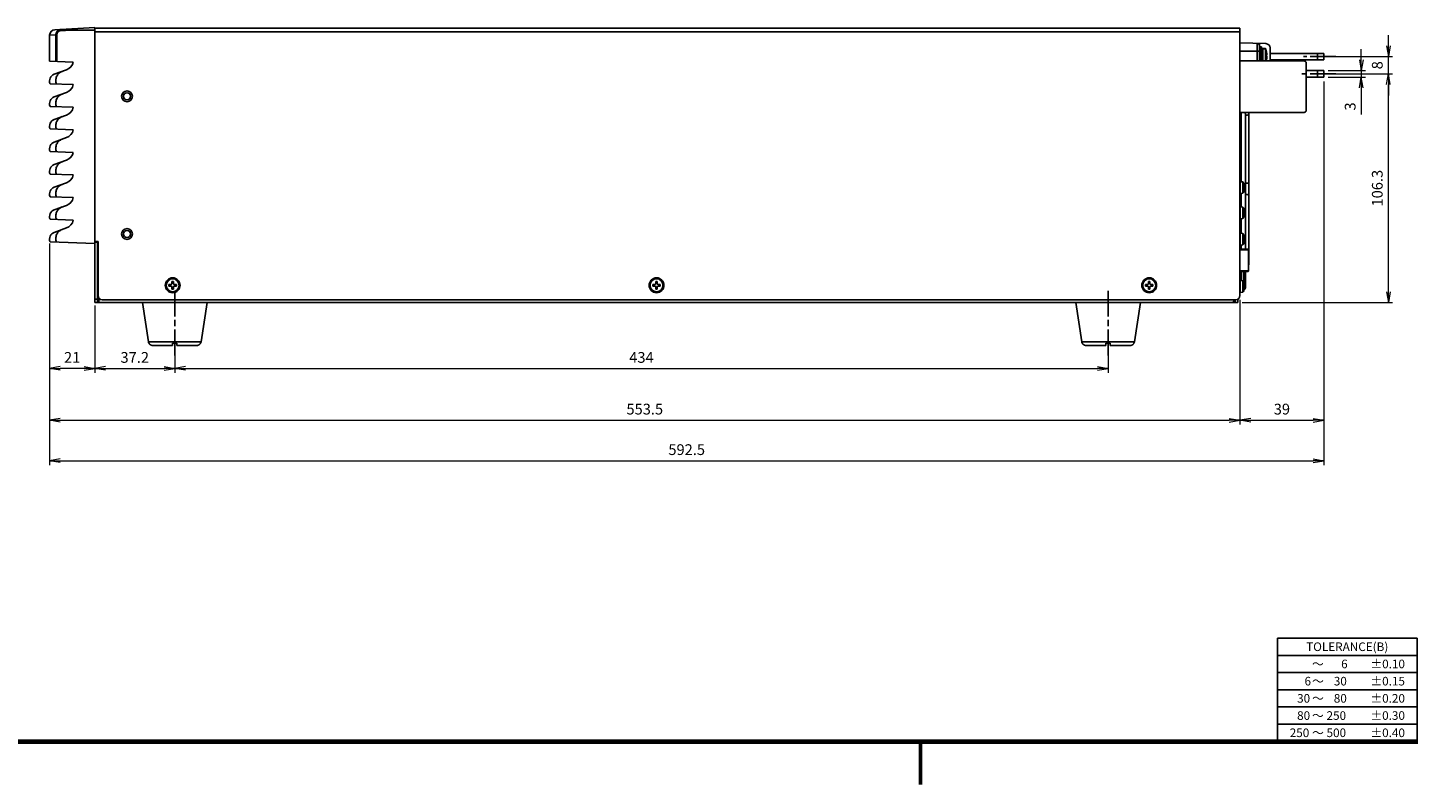
# Model space of a CAD drawing. Units: millimetres. Extents: x 25 to 828, y 0 to 570.
# Drawn here: x 213 to 534, y 0 to 176 of the extents above; entities that cross this region are included whole.
import ezdxf
from ezdxf.enums import TextEntityAlignment as Align

# ---------------------------------------------------------------- set-up
doc = ezdxf.new("R2010")
doc.units = ezdxf.units.MM
doc.linetypes.add('AM_ISO08W050', pattern=[18, 12, -1.5, 3, -1.5])
doc.linetypes.add('AM_ISO08W050x2', pattern=[9, 6, -0.75, 1.5, -0.75])
for name, color, linetype, lineweight in [('1寸法線', 140, 'Continuous', 15), ('AM_7', 4, 'AM_ISO08W050', 25), ('図枠', 3, 'Continuous', 30)]:
    doc.layers.add(name, color=color, linetype=linetype, lineweight=lineweight)
doc.styles.get("Standard").update_dxf_attribs({"font": 'romans.shx', "bigfont": 'bigfont.shx'})
doc.dimstyles.new('AM_JIS$0', dxfattribs={"dimtxt": 2.5, "dimasz": 2.5, "dimexe": 1, "dimexo": 1, "dimgap": 1, "dimtad": 3, "dimdsep": 46, "dimtxsty": 'STANDARD', "dimblk": 'OPEN', "dimcen": 0, "dimclrd": 256, "dimclre": 256, "dimclrt": 3, "dimadec": 0, "dimazin": 2, "dimtp": 0.2, "dimtm": 0.2, "dimtfac": 0.71, "dimtmove": 0, "dimatfit": 3, "dimldrblk": 'OPEN', "dimfxl": 1, "dimlwd": -1, "dimlwe": -1, "dimarcsym": 0})

# ---------------------------------------------------------------- blocks, each defined once
blk = doc.blocks.new('TOLERANCE(B)')
at = {"layer": '図枠', "color": 0, "lineweight": 25}
for p, q in [((-32.5, 0), (0, 0)), ((-32.5, -24), (-32.5, 0)), ((0, -24), (0, 0)), ((-32.5, -4), (0, -4)), ((-32.5, -8), (0, -8)), ((-32.5, -12), (0, -12)), ((-32.5, -16), (0, -16)), ((-32.5, -20), (0, -20)), ((-32.5, -24), (0, -24))]:
    blk.add_line(p, q, dxfattribs=at)
for s, p in [('TOLERANCE(B)', (-16.25, -3)), ('～', (-23.07, -7)), ('6', (-16.91, -7)), ('±0.10', (-6.85, -7)), ('6', (-25.42, -11)), ('～', (-23.07, -11)), ('30', (-17.86, -11)), ('±0.15', (-6.85, -11)), ('±0.20', (-6.85, -15)), ('30', (-26.39, -15)), ('～', (-23.07, -15)), ('80', (-17.86, -15)), ('80', (-26.39, -19)), ('～', (-23.07, -19)), ('250', (-18.79, -19)), ('±0.30', (-6.85, -19)), ('250', (-27.35, -23)), ('～', (-23.07, -23)), ('500', (-18.79, -23)), ('±0.40', (-6.85, -23))]:
    blk.add_text(s, height=2, dxfattribs=at).set_placement(p, align=Align.CENTER)
blk = doc.blocks.new('_Open')
at = {"color": 0, "linetype": 'ByBlock', "lineweight": -2}
for p, q in [((-1, 0.17), (0, 0)), ((-1, -0.17), (0, 0)), ((0, 0), (-1, 0))]:
    blk.add_line(p, q, dxfattribs=at)
blk = doc.blocks.new('*D33')
at = {"layer": '1寸法線', "transparency": 16777216}
for p, q in [((228.56, 111.34), (228.56, 95.69)), ((247.16, 101.54), (247.16, 95.69)), ((231.06, 96.69), (244.66, 96.69))]:
    blk.add_line(p, q, dxfattribs=at)
at = {"layer": 'Defpoints', "color": 0, "transparency": 16777216}
for p in [(228.56, 112.34), (247.16, 102.54), (247.16, 96.69)]:
    blk.add_point(p, dxfattribs=at)
at = {"layer": '1寸法線', "transparency": 16777216, "xscale": 2.5, "yscale": 2.5, "zscale": 2.5, "rotation": 180}
blk.add_blockref('_Open', (228.56, 96.69), dxfattribs=at)
at = {"layer": '1寸法線', "transparency": 16777216, "xscale": 2.5, "yscale": 2.5, "zscale": 2.5}
blk.add_blockref('_Open', (247.16, 96.69), dxfattribs=at)
at = {"layer": '1寸法線', "color": 3, "transparency": 16777216, "insert": (237.86, 98.94), "char_height": 2.5, "attachment_point": 5}
blk.add_mtext('37.2', dxfattribs=at)
blk = doc.blocks.new('*D34')
at = {"layer": '1寸法線', "transparency": 16777216}
for p, q in [((247.16, 101.54), (247.16, 95.69)), ((464.16, 101.89), (464.16, 95.69)), ((249.66, 96.69), (461.66, 96.69))]:
    blk.add_line(p, q, dxfattribs=at)
at = {"layer": 'Defpoints', "color": 0, "transparency": 16777216}
for p in [(464.16, 102.89), (247.16, 102.54), (464.16, 96.69)]:
    blk.add_point(p, dxfattribs=at)
at = {"layer": '1寸法線', "transparency": 16777216, "xscale": 2.5, "yscale": 2.5, "zscale": 2.5, "rotation": 180}
blk.add_blockref('_Open', (247.16, 96.69), dxfattribs=at)
at = {"layer": '1寸法線', "transparency": 16777216, "xscale": 2.5, "yscale": 2.5, "zscale": 2.5}
blk.add_blockref('_Open', (464.16, 96.69), dxfattribs=at)
at = {"layer": '1寸法線', "color": 3, "transparency": 16777216, "insert": (355.66, 98.94), "char_height": 2.5, "attachment_point": 5}
blk.add_mtext('434', dxfattribs=at)
blk = doc.blocks.new('*D35')
at = {"layer": '1寸法線', "transparency": 16777216}
for p, q in [((218.04, 125.74), (218.04, 95.69)), ((228.56, 111.04), (228.56, 95.69)), ((226.06, 96.69), (220.54, 96.69))]:
    blk.add_line(p, q, dxfattribs=at)
at = {"layer": 'Defpoints', "color": 0, "transparency": 16777216}
for p in [(218.04, 126.74), (228.56, 112.04), (218.04, 96.69)]:
    blk.add_point(p, dxfattribs=at)
at = {"layer": '1寸法線', "transparency": 16777216, "xscale": 2.5, "yscale": 2.5, "zscale": 2.5, "rotation": 180}
blk.add_blockref('_Open', (218.04, 96.69), dxfattribs=at)
at = {"layer": '1寸法線', "transparency": 16777216, "xscale": 2.5, "yscale": 2.5, "zscale": 2.5}
blk.add_blockref('_Open', (228.56, 96.69), dxfattribs=at)
at = {"layer": '1寸法線', "color": 3, "transparency": 16777216, "insert": (223.3, 98.94), "char_height": 2.5, "attachment_point": 5}
blk.add_mtext('21', dxfattribs=at)
blk = doc.blocks.new('*D36')
at = {"layer": '1寸法線', "transparency": 16777216}
for p, q in [((514.31, 163.44), (514.31, 83.67)), ((494.81, 112.64), (494.81, 83.67)), ((497.31, 84.67), (511.81, 84.67))]:
    blk.add_line(p, q, dxfattribs=at)
at = {"layer": 'Defpoints', "color": 0, "transparency": 16777216}
for p in [(514.31, 164.44), (494.81, 113.64), (514.31, 84.67)]:
    blk.add_point(p, dxfattribs=at)
at = {"layer": '1寸法線', "transparency": 16777216, "xscale": 2.5, "yscale": 2.5, "zscale": 2.5, "rotation": 180}
blk.add_blockref('_Open', (494.81, 84.67), dxfattribs=at)
at = {"layer": '1寸法線', "transparency": 16777216, "xscale": 2.5, "yscale": 2.5, "zscale": 2.5}
blk.add_blockref('_Open', (514.31, 84.67), dxfattribs=at)
at = {"layer": '1寸法線', "color": 3, "transparency": 16777216, "insert": (504.56, 86.92), "char_height": 2.5, "attachment_point": 5}
blk.add_mtext('39', dxfattribs=at)
blk = doc.blocks.new('*D43')
at = {"layer": '1寸法線', "transparency": 16777216}
for p, q in [((515.31, 165.19), (530.31, 165.19)), ((529.31, 114.54), (529.31, 162.69)), ((495.31, 112.04), (530.31, 112.04))]:
    blk.add_line(p, q, dxfattribs=at)
at = {"layer": 'Defpoints', "color": 0, "transparency": 16777216}
for p in [(514.31, 165.19), (529.31, 165.19), (494.31, 112.04)]:
    blk.add_point(p, dxfattribs=at)
at = {"layer": '1寸法線', "transparency": 16777216, "xscale": 2.5, "yscale": 2.5, "zscale": 2.5}
for p, rotation in [((529.31, 165.19), 90), ((529.31, 112.04), 270)]:
    blk.add_blockref('_Open', p, dxfattribs=dict(at, rotation=rotation))
at = {"layer": '1寸法線', "color": 3, "transparency": 16777216, "insert": (527.06, 138.61), "char_height": 2.5, "attachment_point": 5, "rotation": 90}
blk.add_mtext('106.3', dxfattribs=at)
blk = doc.blocks.new('*D44')
at = {"layer": '1寸法線', "transparency": 16777216}
for p, q in [((529.31, 171.69), (529.31, 174.19)), ((515.31, 169.19), (530.31, 169.19)), ((529.31, 165.19), (529.31, 169.19)), ((515.31, 165.19), (530.31, 165.19)), ((529.31, 162.69), (529.31, 160.19))]:
    blk.add_line(p, q, dxfattribs=at)
at = {"layer": 'Defpoints', "color": 0, "transparency": 16777216}
for p in [(514.31, 169.19), (529.31, 169.19), (514.31, 165.19)]:
    blk.add_point(p, dxfattribs=at)
at = {"layer": '1寸法線', "transparency": 16777216, "xscale": 2.5, "yscale": 2.5, "zscale": 2.5}
for p, rotation in [((529.31, 169.19), 270), ((529.31, 165.19), 90)]:
    blk.add_blockref('_Open', p, dxfattribs=dict(at, rotation=rotation))
at = {"layer": '1寸法線', "color": 3, "transparency": 16777216, "insert": (527.06, 167.19), "char_height": 2.5, "attachment_point": 5, "rotation": 90}
blk.add_mtext('8', dxfattribs=at)
blk = doc.blocks.new('*D45')
at = {"layer": '1寸法線', "transparency": 16777216}
for p, q in [((523.01, 168.44), (523.01, 170.94)), ((515.31, 165.94), (524.01, 165.94)), ((515.31, 164.44), (524.01, 164.44)), ((523.01, 165.94), (523.01, 164.44)), ((523.01, 161.94), (523.01, 155.77))]:
    blk.add_line(p, q, dxfattribs=at)
at = {"layer": 'Defpoints', "color": 0, "transparency": 16777216}
for p in [(514.31, 165.94), (514.31, 164.44), (523.01, 164.44)]:
    blk.add_point(p, dxfattribs=at)
at = {"layer": '1寸法線', "transparency": 16777216, "xscale": 2.5, "yscale": 2.5, "zscale": 2.5}
for p, rotation in [((523.01, 165.94), 270), ((523.01, 164.44), 90)]:
    blk.add_blockref('_Open', p, dxfattribs=dict(at, rotation=rotation))
at = {"layer": '1寸法線', "color": 3, "transparency": 16777216, "insert": (520.76, 157.61), "char_height": 2.5, "attachment_point": 5, "rotation": 90}
blk.add_mtext('3', dxfattribs=at)
blk = doc.blocks.new('*D51')
at = {"layer": '1寸法線', "transparency": 16777216}
for p, q in [((514.31, 163.44), (514.31, 74.25)), ((218.04, 124.74), (218.04, 74.25)), ((220.54, 75.25), (511.81, 75.25))]:
    blk.add_line(p, q, dxfattribs=at)
at = {"layer": 'Defpoints', "color": 0, "transparency": 16777216}
for p in [(514.31, 164.44), (218.04, 125.74), (514.31, 75.25)]:
    blk.add_point(p, dxfattribs=at)
at = {"layer": '1寸法線', "transparency": 16777216, "xscale": 2.5, "yscale": 2.5, "zscale": 2.5, "rotation": 180}
blk.add_blockref('_Open', (218.04, 75.25), dxfattribs=at)
at = {"layer": '1寸法線', "transparency": 16777216, "xscale": 2.5, "yscale": 2.5, "zscale": 2.5}
blk.add_blockref('_Open', (514.31, 75.25), dxfattribs=at)
at = {"layer": '1寸法線', "color": 3, "transparency": 16777216, "insert": (366.18, 77.5), "char_height": 2.5, "attachment_point": 5}
blk.add_mtext('592.5', dxfattribs=at)
blk = doc.blocks.new('*D52')
at = {"layer": '1寸法線', "transparency": 16777216}
for p, q in [((218.04, 124.74), (218.04, 83.67)), ((494.81, 112.64), (494.81, 83.67)), ((220.54, 84.67), (492.31, 84.67))]:
    blk.add_line(p, q, dxfattribs=at)
at = {"layer": 'Defpoints', "color": 0, "transparency": 16777216}
for p in [(218.04, 125.74), (494.81, 113.64), (494.81, 84.67)]:
    blk.add_point(p, dxfattribs=at)
at = {"layer": '1寸法線', "transparency": 16777216, "xscale": 2.5, "yscale": 2.5, "zscale": 2.5, "rotation": 180}
blk.add_blockref('_Open', (218.04, 84.67), dxfattribs=at)
at = {"layer": '1寸法線', "transparency": 16777216, "xscale": 2.5, "yscale": 2.5, "zscale": 2.5}
blk.add_blockref('_Open', (494.81, 84.67), dxfattribs=at)
at = {"layer": '1寸法線', "color": 3, "transparency": 16777216, "insert": (356.43, 86.92), "char_height": 2.5, "attachment_point": 5}
blk.add_mtext('553.5', dxfattribs=at)

msp = doc.modelspace()

# ---------------------------------------------------------------- linework, layer by layer
for p, q in [((218.063, 168.13), (218.063, 174.206)), ((219.521, 174.279), (218.121, 174.206)), ((219.247, 175.452), (228.563, 175.94)), ((219.521, 174.279), (219.765, 174.279)), ((219.521, 168.081), (219.521, 174.279)), ((220.71, 175.528), (220.719, 175.266)), ((228.563, 175.94), (228.563, 112.64)), ((228.563, 175.84), (494.813, 175.84)), ((228.563, 174.94), (494.813, 174.94)), ((494.813, 175.84), (494.813, 113.64)), ((494.813, 172.422), (500.848, 172.212)), ((494.813, 170.44), (499.313, 170.44)), ((498.83, 172.282), (498.83, 168.215)), ((499.313, 172.265), (499.313, 168.215)), ((499.313, 171.115), (499.563, 171.111)), ((499.563, 170.19), (499.313, 170.19)), ((499.563, 171.44), (499.563, 168.215)), ((499.813, 171.44), (499.563, 171.44)), ((499.813, 171.44), (499.813, 168.215)), ((499.813, 171.106), (500.714, 171.09)), ((500.113, 170.79), (499.813, 170.79)), ((500.113, 171.015), (500.113, 168.215)), ((500.763, 170.958), (500.113, 171.015)), ((500.714, 171.09), (500.714, 170.962)), ((500.763, 170.958), (500.763, 168.215)), ((500.813, 170.99), (500.813, 170.827)), ((500.956, 170.34), (500.96, 170.34)), ((501.813, 171.212), (501.813, 168.215)), ((218.063, 168.132), (223.563, 167.94)), ((494.813, 168.215), (509.713, 168.215)), ((499.563, 168.69), (499.313, 168.69)), ((499.513, 168.69), (499.513, 168.215)), ((500.956, 169.615), (501.036, 169.615)), ((501.036, 169.265), (500.956, 169.265)), ((500.96, 168.54), (500.956, 168.54)), ((501.036, 168.315), (500.956, 168.315)), ((500.983, 168.665), (501.036, 168.665)), ((501.038, 168.314), (501.047, 168.215)), ((501.813, 169.94), (514.313, 169.94)), ((514.313, 168.44), (501.813, 168.44)), ((510.213, 167.715), (510.213, 156.715)), ((512.813, 168.44), (512.813, 169.94)), ((514.313, 168.44), (514.313, 169.94)), ((219.152, 165.085), (221.972, 166.111)), ((510.213, 165.94), (514.313, 165.94)), ((514.313, 164.44), (510.213, 164.44)), ((512.813, 164.44), (512.813, 165.94)), ((514.313, 164.44), (514.313, 165.94)), ((218.155, 162.879), (223.563, 162.69)), ((219.152, 159.835), (221.972, 160.861)), ((218.155, 157.629), (223.563, 157.44)), ((219.152, 154.585), (221.972, 155.611)), ((509.713, 156.215), (494.813, 156.215)), ((494.863, 155.465), (494.813, 155.465)), ((494.863, 155.515), (494.863, 152.765)), ((495.063, 155.497), (494.863, 155.515)), ((495.063, 156.215), (495.063, 140.097)), ((496.063, 155.918), (496.063, 124.415)), ((496.064, 155.895), (496.064, 124.415)), ((496.861, 120.985), (496.861, 155.895)), ((218.155, 152.379), (223.563, 152.19)), ((494.863, 152.815), (494.813, 152.815)), ((495.063, 152.782), (494.863, 152.765)), ((219.152, 149.335), (221.972, 150.361)), ((218.155, 147.129), (223.563, 146.94)), ((219.152, 144.085), (221.972, 145.111)), ((218.155, 141.879), (223.563, 141.69)), ((219.152, 138.835), (221.972, 139.861)), ((494.863, 140.065), (494.813, 140.065)), ((494.863, 140.115), (494.863, 137.365)), ((495.513, 140.058), (494.863, 140.115)), ((495.513, 140.058), (495.513, 137.422)), ((495.671, 139.64), (495.677, 139.64)), ((495.671, 138.915), (495.778, 138.915)), ((495.778, 138.565), (495.671, 138.565)), ((218.155, 136.629), (223.563, 136.44)), ((494.863, 137.415), (494.813, 137.415)), ((495.513, 137.422), (494.863, 137.365)), ((495.063, 137.382), (495.063, 134.247)), ((495.677, 137.84), (495.671, 137.84)), ((219.152, 133.585), (221.972, 134.611)), ((494.863, 134.215), (494.813, 134.215)), ((494.863, 134.265), (494.863, 131.515)), ((495.513, 134.208), (494.863, 134.265)), ((495.513, 134.208), (495.513, 131.572)), ((495.671, 133.79), (495.677, 133.79)), ((495.671, 133.065), (495.778, 133.065)), ((495.778, 132.715), (495.671, 132.715)), ((495.677, 131.99), (495.671, 131.99)), ((218.155, 131.379), (223.563, 131.19)), ((219.152, 128.335), (221.972, 129.361)), ((494.863, 131.565), (494.813, 131.565)), ((495.513, 131.572), (494.863, 131.515)), ((495.063, 131.532), (495.063, 128.097)), ((218.155, 126.129), (228.563, 125.765)), ((228.563, 126.19), (229.313, 126.19)), ((228.563, 126.04), (229.163, 126.04)), ((229.163, 126.19), (229.163, 112.04)), ((229.313, 113.64), (229.313, 126.19)), ((494.863, 128.065), (494.813, 128.065)), ((494.863, 125.415), (494.813, 125.415)), ((494.863, 128.115), (494.863, 125.365)), ((495.513, 128.058), (494.863, 128.115)), ((495.513, 125.422), (494.863, 125.365)), ((495.063, 125.382), (495.063, 124.415)), ((495.513, 128.058), (495.513, 125.422)), ((495.671, 127.64), (495.677, 127.64)), ((495.671, 126.915), (495.778, 126.915)), ((495.778, 126.565), (495.671, 126.565)), ((495.677, 125.84), (495.671, 125.84)), ((229.163, 122.44), (229.313, 122.44)), ((494.813, 124.415), (496.681, 124.415)), ((494.813, 124.315), (496.781, 124.315)), ((496.767, 119.365), (496.767, 124.315)), ((496.781, 119.365), (496.781, 124.315)), ((229.163, 121.44), (229.313, 121.44)), ((229.313, 120.29), (229.163, 120.29)), ((494.813, 119.365), (496.781, 119.365)), ((496.681, 119.265), (494.813, 119.265)), ((495.111, 117.093), (495.111, 119.265)), ((495.113, 119.265), (495.111, 119.263)), ((495.663, 119.265), (495.663, 116.682)), ((495.813, 119.265), (495.813, 115.815)), ((496.063, 119.265), (496.063, 115.44)), ((229.313, 117.59), (229.163, 117.59)), ((246.238, 116.215), (245.788, 116.215)), ((245.788, 116.215), (245.788, 115.865)), ((245.788, 115.865), (246.238, 115.865)), ((246.838, 116.915), (246.488, 116.915)), ((246.488, 116.915), (246.488, 116.465)), ((246.488, 115.615), (246.488, 115.165)), ((246.838, 116.465), (246.838, 116.915)), ((246.838, 115.165), (246.838, 115.615)), ((247.538, 116.215), (247.088, 116.215)), ((247.088, 115.865), (247.538, 115.865)), ((247.538, 115.865), (247.538, 116.215)), ((358.738, 116.215), (358.288, 116.215)), ((358.288, 116.215), (358.288, 115.865)), ((358.288, 115.865), (358.738, 115.865)), ((359.338, 116.915), (358.988, 116.915)), ((358.988, 116.915), (358.988, 116.465)), ((358.988, 115.615), (358.988, 115.165)), ((359.338, 116.465), (359.338, 116.915)), ((359.338, 115.165), (359.338, 115.615)), ((360.038, 116.215), (359.588, 116.215)), ((359.588, 115.865), (360.038, 115.865)), ((360.038, 115.865), (360.038, 116.215)), ((472.838, 116.215), (472.838, 115.865)), ((473.288, 116.215), (472.838, 116.215)), ((472.838, 115.865), (473.288, 115.865)), ((473.538, 116.915), (473.538, 116.465)), ((473.888, 116.915), (473.538, 116.915)), ((473.538, 115.615), (473.538, 115.165)), ((473.888, 116.465), (473.888, 116.915)), ((473.888, 115.165), (473.888, 115.615)), ((474.588, 116.215), (474.138, 116.215)), ((474.138, 115.865), (474.588, 115.865)), ((474.588, 115.865), (474.588, 116.215)), ((494.863, 117.065), (494.813, 117.065)), ((494.863, 117.115), (494.863, 114.365)), ((495.513, 117.058), (494.863, 117.115)), ((495.513, 117.058), (495.513, 114.422)), ((495.671, 116.64), (495.677, 116.64)), ((495.671, 115.915), (495.778, 115.915)), ((495.813, 115.815), (495.676, 115.815)), ((229.163, 112.79), (228.563, 112.79)), ((228.563, 112.04), (228.563, 112.64)), ((229.163, 112.69), (229.46, 112.69)), ((229.46, 112.64), (229.163, 112.64)), ((229.46, 112.74), (229.886, 112.74)), ((229.46, 112.04), (229.46, 112.64)), ((493.813, 112.64), (230.313, 112.64)), ((246.488, 115.165), (246.838, 115.165)), ((358.988, 115.165), (359.338, 115.165)), ((473.538, 115.165), (473.888, 115.165)), ((493.415, 112.04), (493.415, 112.64)), ((493.713, 112.04), (493.713, 112.64)), ((494.313, 112.74), (494.313, 112.04)), ((494.863, 114.415), (494.813, 114.415)), ((495.513, 114.422), (494.863, 114.365)), ((495.778, 115.565), (495.671, 115.565)), ((495.677, 114.84), (495.671, 114.84)), ((229.163, 112.04), (228.563, 112.04)), ((229.46, 112.04), (229.163, 112.04)), ((493.415, 112.04), (229.46, 112.04)), ((241.035, 102.892), (239.663, 112.04)), ((253.29, 102.892), (254.663, 112.04)), ((458.035, 102.892), (456.663, 112.04)), ((470.29, 102.892), (471.663, 112.04)), ((493.713, 112.04), (493.415, 112.04)), ((494.313, 112.04), (493.713, 112.04)), ((241.035, 102.892), (253.29, 102.892)), ((458.035, 102.892), (470.29, 102.892)), ((241.158, 102.54), (241.179, 102.54)), ((242.048, 102.04), (246.663, 102.04)), ((246.663, 102.54), (247.663, 102.54)), ((246.663, 102.04), (246.663, 102.54)), ((247.663, 102.54), (247.663, 102.04)), ((247.663, 102.04), (252.277, 102.04)), ((253.147, 102.54), (253.167, 102.54)), ((458.158, 102.54), (458.179, 102.54)), ((459.048, 102.04), (463.663, 102.04)), ((463.663, 102.04), (463.663, 102.54)), ((463.663, 102.54), (464.663, 102.54)), ((464.663, 102.54), (464.663, 102.04)), ((464.663, 102.04), (469.277, 102.04)), ((470.147, 102.54), (470.167, 102.54))]:
    msp.add_line(p, q)
for points in [[(495.926, 156.181), (495.985, 156.112), (496.027, 156.043), (496.053, 155.976), (496.064, 155.911), (496.064, 155.893)], [(496.861, 155.895), (496.861, 156.019), (496.861, 156.093), (496.796, 156.145), (496.709, 156.215)], [(496.781, 120.572), (496.819, 120.683), (496.849, 120.82), (496.861, 120.957), (496.861, 120.985)], [(496.781, 120.573), (496.817, 120.675), (496.847, 120.811), (496.86, 120.948), (496.861, 120.955)]]:
    msp.add_lwpolyline(points)
for centre, radius in [((236.063, 159.965), 1.25), ((236.063, 159.965), 0.825), ((236.063, 127.965), 1.25), ((236.063, 127.965), 0.825), ((246.663, 116.04), 1.725), ((246.663, 116.04), 1.5), ((359.163, 116.04), 1.725), ((359.163, 116.04), 1.5), ((473.713, 116.04), 1.725), ((473.713, 116.04), 1.5)]:
    msp.add_circle(centre, radius)
for centre, radius, start, end in [((219.313, 174.203), 1.25, 93, 180), ((498.813, 171.782), 0.5, 0, 88), ((500.713, 170.99), 0.1, 359.99991, 89), ((497.071, 169.44), 3.991, 13.03203, 22.35654), ((500.813, 171.212), 1, 0, 88), ((497.071, 169.44), 3.987, 6.11858, 13.04479), ((221.117, 168.46), 2.5, 290, 347.98416), ((497.071, 169.44), 3.991, 342.12602, 346.96797), ((497.071, 169.44), 3.888, 357.4205, 2.5795), ((497.071, 169.44), 3.987, 346.95521, 353.88142), ((497.071, 168.49), 3.888, 357.4205, 0.71642), ((497.071, 168.49), 3.987, 11.20759, 12.82788), ((497.071, 168.49), 3.888, 0.73767, 0.95459), ((497.071, 168.49), 3.987, 6.11858, 6.83647), ((498.728, 169.617), 2.321, 5.1089, 6.12247), ((498.727, 169.263), 2.323, 353.87784, 354.89088), ((498.702, 168.665), 2.348, 5.65913, 6.1191), ((509.713, 167.715), 0.5, 0, 90), ((219.731, 163.495), 1.692, 110, 201.3386), ((221.117, 163.21), 2.5, 290, 347.98416), ((219.731, 158.245), 1.692, 110, 201.3386), ((221.117, 157.96), 2.5, 290, 347.98416), ((219.731, 152.995), 1.692, 110, 201.3386), ((509.713, 156.715), 0.5, 270, 0), ((221.117, 152.71), 2.5, 290, 347.98416), ((219.731, 147.745), 1.692, 110, 201.3386), ((221.117, 147.46), 2.5, 290, 347.98416), ((219.731, 142.495), 1.692, 110, 201.3386), ((221.117, 142.21), 2.5, 290, 347.98416), ((219.731, 137.245), 1.692, 110, 201.3386), ((492.767, 138.74), 3.046, 17.22504, 25.64362), ((492.767, 138.74), 3.041, 8.03441, 17.21625), ((492.767, 138.74), 2.91, 356.55204, 3.44796), ((492.767, 138.74), 3.041, 342.78375, 351.96559), ((494.001, 138.914), 1.794, 7.32667, 8.03587), ((494.001, 138.566), 1.794, 351.96413, 352.67332), ((496.279, 140.031), 0.215, 180.06186, 194.9472), ((221.117, 136.96), 2.5, 290, 347.98416), ((492.767, 138.74), 3.046, 334.35638, 342.77496), ((496.279, 136.849), 0.215, 165.0528, 179.93814), ((219.731, 131.995), 1.692, 110, 201.3386), ((492.767, 132.89), 3.046, 17.22504, 25.64362), ((492.767, 132.89), 3.046, 334.35638, 342.77496), ((492.767, 132.89), 3.041, 8.03441, 17.21625), ((492.767, 132.89), 2.91, 356.55204, 3.44796), ((492.767, 132.89), 3.041, 342.78375, 351.96559), ((494.001, 133.064), 1.794, 7.32667, 8.03587), ((494.001, 132.716), 1.794, 351.96413, 352.67332), ((221.117, 131.71), 2.5, 290, 347.98416), ((219.731, 126.745), 1.692, 110, 201.3386), ((492.767, 126.74), 3.046, 17.22504, 25.64362), ((492.767, 126.74), 3.046, 334.35638, 342.77496), ((492.767, 126.74), 3.041, 8.03441, 17.21625), ((492.767, 126.74), 2.91, 356.55204, 3.44796), ((492.767, 126.74), 3.041, 342.78375, 351.96559), ((494.001, 126.914), 1.794, 7.32667, 8.03587), ((494.001, 126.566), 1.794, 351.96413, 352.67332), ((496.681, 124.315), 0.0999, 34.10826, 90.01204), ((496.681, 124.315), 0.0998, 359.98213, 34.1762), ((496.651, 124.315), 0.116, 0.00171, 9.67953), ((496.681, 119.365), 0.1, 269.99143, 348.73296), ((496.681, 119.365), 0.1, 348.68328, 359.95601), ((230.163, 117.04), 1, 148.57894, 180), ((246.238, 116.465), 0.25, 270, 0), ((246.238, 115.615), 0.25, 0, 90), ((247.088, 116.465), 0.25, 180, 270), ((247.088, 115.615), 0.25, 90, 180), ((358.738, 116.465), 0.25, 270, 0), ((358.738, 115.615), 0.25, 0, 90), ((359.588, 116.465), 0.25, 180, 270), ((359.588, 115.615), 0.25, 90, 180), ((473.288, 116.465), 0.25, 270, 0), ((473.288, 115.615), 0.25, 0, 90), ((474.138, 116.465), 0.25, 180, 270), ((474.138, 115.615), 0.25, 90, 180), ((492.767, 115.74), 3.046, 17.22504, 25.64362), ((492.767, 115.74), 3.041, 8.03441, 17.21625), ((492.767, 115.74), 2.91, 356.55204, 3.44796), ((494.001, 115.914), 1.794, 7.32667, 8.03587), ((229.163, 112.511), 0.375, 37.54899, 90), ((230.313, 113.64), 1, 180, 270), ((228.081, 112.301), 1.447, 13.60873, 17.66954), ((227.925, 112.262), 1.608, 12.38945, 13.6536), ((494.951, 112.261), 1.609, 166.37765, 167.61026), ((493.813, 113.64), 1, 270, 0), ((492.767, 115.74), 3.046, 334.35638, 342.77496), ((492.767, 115.74), 3.041, 342.78375, 351.96559), ((495.563, 115.44), 0.5, 286.78865, 0), ((494.001, 115.566), 1.794, 351.96413, 352.67332), ((242.024, 103.04), 1, 188.53077, 210), ((252.301, 103.04), 1, 330, 351.46923), ((459.024, 103.04), 1, 188.53077, 210), ((469.301, 103.04), 1, 330, 351.46923)]:
    msp.add_arc(centre, radius, start, end)
for points, knots in [([(219.521, 174.279), (219.521, 174.313), (219.523, 174.379), (219.535, 174.478), (219.555, 174.576), (219.583, 174.672), (219.618, 174.765), (219.66, 174.856), (219.71, 174.942), (219.766, 175.025), (219.829, 175.103), (219.899, 175.176), (219.973, 175.243), (220.053, 175.303), (220.138, 175.358), (220.226, 175.405), (220.318, 175.445), (220.413, 175.478), (220.511, 175.503), (220.61, 175.52), (220.677, 175.527), (220.71, 175.528)], [0, 0, 0, 0, 0.0996103, 0.1992412, 0.2989033, 0.3986104, 0.4983721, 0.5981973, 0.6980932, 0.7980643, 0.8981134, 0.998241, 1.098445, 1.1987214, 1.2990635, 1.3994631, 1.49991, 1.6003926, 1.7008981, 1.8014133, 1.9019262, 1.9019262, 1.9019262, 1.9019262]), ([(219.765, 168.073), (219.765, 168.802), (219.765, 170.221), (219.765, 172.29), (219.764, 173.629), (219.765, 174.279)], [0, 0, 0, 0, 2.1885121, 4.2563935, 6.206887, 6.206887, 6.206887, 6.206887]), ([(219.765, 174.279), (219.765, 174.306), (219.767, 174.359), (219.777, 174.438), (219.793, 174.517), (219.815, 174.593), (219.843, 174.668), (219.878, 174.74), (219.918, 174.809), (219.964, 174.875), (220.015, 174.936), (220.07, 174.994), (220.131, 175.047), (220.195, 175.094), (220.263, 175.137), (220.334, 175.174), (220.407, 175.205), (220.483, 175.23), (220.561, 175.249), (220.64, 175.261), (220.693, 175.265), (220.719, 175.266)], [0, 0, 0, 0, 0.0796871, 0.1593902, 0.2391131, 0.3188631, 0.3986442, 0.4784594, 0.5583101, 0.6381954, 0.7181124, 0.7980563, 0.8780195, 0.9579928, 1.0379643, 1.1179208, 1.1978469, 1.2777264, 1.3575415, 1.4372744, 1.5169066, 1.5169066, 1.5169066, 1.5169066]), ([(220.719, 175.266), (221.406, 175.291), (222.756, 175.331), (224.748, 175.364), (226.676, 175.369), (227.94, 175.354), (228.563, 175.342)], [0, 0, 0, 0, 2.0624383, 4.051357, 5.9761078, 7.8445702, 7.8445702, 7.8445702, 7.8445702]), ([(501.038, 169.616), (501.039, 169.617), (501.042, 169.621), (501.044, 169.63), (501.046, 169.643), (501.047, 169.658), (501.047, 169.675), (501.047, 169.694), (501.047, 169.714), (501.046, 169.737), (501.045, 169.76), (501.043, 169.785), (501.042, 169.807), (501.041, 169.82), (501.04, 169.824)], [0, 0, 0, 0, 0.00366153, 0.01417878, 0.0277456, 0.04313078, 0.05984954, 0.0782518, 0.09890043, 0.12138508, 0.14534308, 0.17047836, 0.19660124, 0.20961307, 0.20961307, 0.20961307, 0.20961307]), ([(501.04, 169.056), (501.041, 169.068), (501.043, 169.09), (501.045, 169.123), (501.046, 169.152), (501.047, 169.179), (501.047, 169.202), (501.047, 169.222), (501.045, 169.239), (501.043, 169.252), (501.041, 169.26), (501.039, 169.263), (501.038, 169.264)], [0, 0, 0, 0, 0.03609069, 0.06818054, 0.09766408, 0.12411864, 0.14739355, 0.16762104, 0.18446837, 0.19747724, 0.20665627, 0.20961463, 0.20961463, 0.20961463, 0.20961463]), ([(501.038, 168.666), (501.039, 168.667), (501.042, 168.671), (501.044, 168.682), (501.046, 168.7), (501.047, 168.723), (501.047, 168.749), (501.047, 168.776), (501.045, 168.802), (501.044, 168.829), (501.042, 168.857), (501.04, 168.88), (501.038, 168.893), (501.038, 168.896)], [0, 0, 0, 0, 0.00324276, 0.01472302, 0.03300018, 0.0572225, 0.0844449, 0.11140843, 0.1376941, 0.16426937, 0.19216488, 0.22127824, 0.23181004, 0.23181004, 0.23181004, 0.23181004]), ([(220.977, 165.749), (220.836, 165.697), (220.561, 165.565), (220.198, 165.291), (219.899, 164.951), (219.675, 164.562), (219.534, 164.138), (219.481, 163.695), (219.517, 163.25), (219.601, 162.963), (219.656, 162.826)], [0, 0, 0, 0, 0.4528017, 0.9077749, 1.3559842, 1.802073, 2.2443815, 2.6865801, 3.1332362, 3.5754416, 3.5754416, 3.5754416, 3.5754416]), ([(220.977, 160.499), (220.836, 160.447), (220.561, 160.315), (220.198, 160.041), (219.899, 159.701), (219.675, 159.312), (219.534, 158.888), (219.481, 158.445), (219.517, 158), (219.601, 157.713), (219.656, 157.576)], [0, 0, 0, 0, 0.4528017, 0.9077749, 1.3559842, 1.802073, 2.2443815, 2.6865801, 3.1332362, 3.5754416, 3.5754416, 3.5754416, 3.5754416]), ([(220.977, 155.249), (220.836, 155.198), (220.562, 155.066), (220.201, 154.793), (219.901, 154.453), (219.675, 154.062), (219.534, 153.636), (219.481, 153.191), (219.518, 152.748), (219.601, 152.462), (219.656, 152.326)], [0, 0, 0, 0, 0.4510266, 0.9042162, 1.3513126, 1.8010598, 2.248687, 2.6902315, 3.1350829, 3.5754415, 3.5754415, 3.5754415, 3.5754415]), ([(496.21, 156.18), (496.183, 156.166), (496.129, 156.146), (496.05, 156.134), (495.979, 156.143), (495.94, 156.166), (495.926, 156.181)], [0, 0, 0, 0, 0.08995938, 0.16956317, 0.23870457, 0.30005159, 0.30005159, 0.30005159, 0.30005159]), ([(496.463, 155.612), (496.395, 155.612), (496.294, 155.631), (496.181, 155.691), (496.114, 155.748), (496.074, 155.818), (496.064, 155.869), (496.064, 155.893)], [0, 0, 0, 0, 0.20294704, 0.29750088, 0.38370445, 0.46213136, 0.53521012, 0.53521012, 0.53521012, 0.53521012]), ([(496.861, 155.895), (496.861, 155.87), (496.852, 155.818), (496.811, 155.748), (496.745, 155.691), (496.631, 155.631), (496.53, 155.612), (496.463, 155.612)], [0, 0, 0, 0, 0.07450357, 0.15293048, 0.23913405, 0.33368789, 0.53663493, 0.53663493, 0.53663493, 0.53663493]), ([(220.977, 149.999), (220.836, 149.948), (220.562, 149.816), (220.201, 149.543), (219.901, 149.203), (219.675, 148.812), (219.534, 148.386), (219.481, 147.941), (219.518, 147.498), (219.601, 147.212), (219.656, 147.076)], [0, 0, 0, 0, 0.4510266, 0.9042162, 1.3513126, 1.8010598, 2.248687, 2.6902315, 3.1350829, 3.5754415, 3.5754415, 3.5754415, 3.5754415]), ([(220.977, 144.749), (220.836, 144.697), (220.561, 144.565), (220.198, 144.291), (219.899, 143.951), (219.675, 143.562), (219.534, 143.138), (219.481, 142.695), (219.517, 142.25), (219.601, 141.963), (219.656, 141.826)], [0, 0, 0, 0, 0.4528017, 0.9077749, 1.3559842, 1.802073, 2.2443815, 2.6865801, 3.1332362, 3.5754416, 3.5754416, 3.5754416, 3.5754416]), ([(220.977, 139.499), (220.836, 139.447), (220.561, 139.315), (220.198, 139.041), (219.899, 138.701), (219.675, 138.312), (219.534, 137.888), (219.481, 137.445), (219.517, 137), (219.601, 136.713), (219.656, 136.576)], [0, 0, 0, 0, 0.4528017, 0.9077749, 1.3559842, 1.802073, 2.2443815, 2.6865801, 3.1332362, 3.5754416, 3.5754416, 3.5754416, 3.5754416]), ([(495.781, 138.916), (495.782, 138.917), (495.785, 138.92), (495.788, 138.929), (495.79, 138.942), (495.792, 138.958), (495.792, 138.978), (495.792, 139.001), (495.791, 139.027), (495.79, 139.056), (495.787, 139.088), (495.784, 139.117), (495.782, 139.136), (495.781, 139.143)], [0, 0, 0, 0, 0.00369383, 0.01369421, 0.02679703, 0.04311497, 0.06317735, 0.08650904, 0.11269795, 0.14092622, 0.17224081, 0.20896403, 0.22968043, 0.22968043, 0.22968043, 0.22968043]), ([(495.781, 138.337), (495.782, 138.344), (495.784, 138.363), (495.787, 138.392), (495.79, 138.424), (495.791, 138.453), (495.792, 138.479), (495.792, 138.502), (495.792, 138.522), (495.79, 138.538), (495.788, 138.551), (495.785, 138.56), (495.782, 138.563), (495.781, 138.564)], [0, 0, 0, 0, 0.02075802, 0.05751481, 0.08884381, 0.11706545, 0.14324481, 0.16656751, 0.18662104, 0.20292809, 0.21601231, 0.22599527, 0.22968058, 0.22968058, 0.22968058, 0.22968058]), ([(496.463, 139.748), (496.395, 139.748), (496.294, 139.767), (496.181, 139.827), (496.114, 139.885), (496.083, 139.939), (496.073, 139.97), (496.072, 139.976)], [0, 0, 0, 0, 0.20294704, 0.29750088, 0.38370445, 0.46213136, 0.48126098, 0.48126098, 0.48126098, 0.48126098]), ([(496.861, 140.031), (496.861, 140.006), (496.852, 139.955), (496.811, 139.885), (496.745, 139.827), (496.631, 139.767), (496.53, 139.748), (496.463, 139.748)], [0, 0, 0, 0, 0.07450357, 0.15293048, 0.23913405, 0.33368789, 0.53663493, 0.53663493, 0.53663493, 0.53663493]), ([(496.463, 137.132), (496.395, 137.132), (496.294, 137.112), (496.181, 137.053), (496.114, 136.995), (496.083, 136.941), (496.073, 136.91), (496.072, 136.904)], [0, 0, 0, 0, 0.20294704, 0.29750088, 0.38370445, 0.46213136, 0.48126098, 0.48126098, 0.48126098, 0.48126098]), ([(496.861, 136.849), (496.861, 136.874), (496.852, 136.925), (496.811, 136.995), (496.745, 137.053), (496.631, 137.112), (496.53, 137.132), (496.463, 137.132)], [0, 0, 0, 0, 0.07450357, 0.15293048, 0.23913405, 0.33368789, 0.53663493, 0.53663493, 0.53663493, 0.53663493]), ([(220.977, 134.249), (220.836, 134.197), (220.561, 134.065), (220.198, 133.791), (219.899, 133.451), (219.675, 133.062), (219.534, 132.638), (219.481, 132.195), (219.517, 131.75), (219.601, 131.463), (219.656, 131.326)], [0, 0, 0, 0, 0.4528017, 0.9077749, 1.3559842, 1.802073, 2.2443815, 2.6865801, 3.1332362, 3.5754416, 3.5754416, 3.5754416, 3.5754416]), ([(495.781, 133.066), (495.782, 133.067), (495.785, 133.07), (495.788, 133.079), (495.79, 133.092), (495.792, 133.108), (495.792, 133.128), (495.792, 133.151), (495.791, 133.177), (495.79, 133.206), (495.787, 133.238), (495.784, 133.267), (495.782, 133.286), (495.781, 133.293)], [0, 0, 0, 0, 0.00369383, 0.01369421, 0.02679703, 0.04311497, 0.06317735, 0.08650904, 0.11269795, 0.14092622, 0.17224081, 0.20896403, 0.22968043, 0.22968043, 0.22968043, 0.22968043]), ([(495.781, 132.487), (495.782, 132.494), (495.784, 132.513), (495.787, 132.542), (495.79, 132.574), (495.791, 132.603), (495.792, 132.629), (495.792, 132.652), (495.792, 132.672), (495.79, 132.688), (495.788, 132.701), (495.785, 132.71), (495.782, 132.713), (495.781, 132.714)], [0, 0, 0, 0, 0.02075802, 0.05751481, 0.08884381, 0.11706545, 0.14324481, 0.16656751, 0.18662104, 0.20292809, 0.21601231, 0.22599527, 0.22968058, 0.22968058, 0.22968058, 0.22968058]), ([(220.977, 128.999), (220.836, 128.947), (220.561, 128.815), (220.198, 128.541), (219.899, 128.201), (219.675, 127.812), (219.534, 127.388), (219.481, 126.945), (219.517, 126.5), (219.601, 126.213), (219.656, 126.076)], [0, 0, 0, 0, 0.4528017, 0.9077749, 1.3559842, 1.802073, 2.2443815, 2.6865801, 3.1332362, 3.5754416, 3.5754416, 3.5754416, 3.5754416]), ([(495.781, 126.916), (495.782, 126.917), (495.785, 126.92), (495.788, 126.929), (495.79, 126.942), (495.792, 126.958), (495.792, 126.978), (495.792, 127.001), (495.791, 127.027), (495.79, 127.056), (495.787, 127.088), (495.784, 127.117), (495.782, 127.136), (495.781, 127.143)], [0, 0, 0, 0, 0.00369383, 0.01369421, 0.02679703, 0.04311497, 0.06317735, 0.08650904, 0.11269795, 0.14092622, 0.17224081, 0.20896403, 0.22968043, 0.22968043, 0.22968043, 0.22968043]), ([(495.781, 126.337), (495.782, 126.344), (495.784, 126.363), (495.787, 126.392), (495.79, 126.424), (495.791, 126.453), (495.792, 126.479), (495.792, 126.502), (495.792, 126.522), (495.79, 126.538), (495.788, 126.551), (495.785, 126.56), (495.782, 126.563), (495.781, 126.564)], [0, 0, 0, 0, 0.02075802, 0.05751481, 0.08884381, 0.11706545, 0.14324481, 0.16656751, 0.18662104, 0.20292809, 0.21601231, 0.22599527, 0.22968058, 0.22968058, 0.22968058, 0.22968058]), ([(496.752, 124.371), (496.749, 124.376), (496.739, 124.391), (496.715, 124.41), (496.692, 124.415), (496.681, 124.415)], [0, 0, 0, 0, 0.018587626, 0.053997564, 0.087268507, 0.087268507, 0.087268507, 0.087268507]), ([(496.765, 124.334), (496.764, 124.341), (496.761, 124.353), (496.755, 124.365), (496.752, 124.371)], [0, 0, 0, 0, 0.019528797, 0.038653649, 0.038653649, 0.038653649, 0.038653649]), ([(496.681, 119.265), (496.692, 119.265), (496.716, 119.271), (496.744, 119.294), (496.762, 119.327), (496.767, 119.352), (496.767, 119.365)], [0, 0, 0, 0, 0.03385538, 0.06929778, 0.10686528, 0.14519733, 0.14519733, 0.14519733, 0.14519733]), ([(496.861, 120.985), (496.861, 121.01), (496.852, 121.061), (496.819, 121.118), (496.792, 121.146), (496.782, 121.155)], [0, 0, 0, 0, 0.07450357, 0.15293048, 0.19253272, 0.19253272, 0.19253272, 0.19253272]), ([(495.781, 115.916), (495.782, 115.917), (495.785, 115.92), (495.788, 115.929), (495.79, 115.942), (495.792, 115.958), (495.792, 115.978), (495.792, 116.001), (495.791, 116.027), (495.79, 116.056), (495.787, 116.088), (495.784, 116.117), (495.782, 116.136), (495.781, 116.143)], [0, 0, 0, 0, 0.00369383, 0.01369421, 0.02679703, 0.04311497, 0.06317735, 0.08650904, 0.11269795, 0.14092622, 0.17224081, 0.20896403, 0.22968043, 0.22968043, 0.22968043, 0.22968043]), ([(229.496, 112.607), (229.504, 112.567), (229.519, 112.485), (229.529, 112.4), (229.533, 112.355), (229.533, 112.353)], [0, 0, 0, 0, 0.12226176, 0.25032431, 0.25635155, 0.25635155, 0.25635155, 0.25635155]), ([(493.338, 112.245), (493.338, 112.283), (493.342, 112.364), (493.356, 112.485), (493.371, 112.567), (493.38, 112.607)], [0, 0, 0, 0, 0.1143529, 0.24241545, 0.36467721, 0.36467721, 0.36467721, 0.36467721]), ([(495.781, 115.337), (495.782, 115.344), (495.784, 115.363), (495.787, 115.392), (495.79, 115.424), (495.791, 115.453), (495.792, 115.479), (495.792, 115.502), (495.792, 115.522), (495.79, 115.538), (495.788, 115.551), (495.785, 115.56), (495.782, 115.563), (495.781, 115.564)], [0, 0, 0, 0, 0.02075802, 0.05751481, 0.08884381, 0.11706545, 0.14324481, 0.16656751, 0.18662104, 0.20292809, 0.21601231, 0.22599527, 0.22968058, 0.22968058, 0.22968058, 0.22968058]), ([(229.538, 112.245), (229.538, 112.214), (229.535, 112.161), (229.523, 112.094), (229.499, 112.049), (229.472, 112.04), (229.46, 112.04)], [0, 0, 0, 0, 0.09226951, 0.15931319, 0.20321644, 0.23829293, 0.23829293, 0.23829293, 0.23829293]), ([(493.415, 112.04), (493.404, 112.04), (493.376, 112.049), (493.352, 112.094), (493.34, 112.161), (493.338, 112.214), (493.338, 112.245)], [0, 0, 0, 0, 0.03507648, 0.07897974, 0.14602342, 0.23829293, 0.23829293, 0.23829293, 0.23829293]), ([(241.179, 102.54), (241.194, 102.514), (241.227, 102.463), (241.283, 102.391), (241.345, 102.324), (241.413, 102.264), (241.487, 102.209), (241.57, 102.159), (241.665, 102.114), (241.775, 102.075), (241.904, 102.047), (241.998, 102.04), (242.048, 102.04)], [0, 0, 0, 0, 0.0907804, 0.181988, 0.2730497, 0.363577, 0.4548285, 0.5504328, 0.653822, 0.7685151, 0.8994765, 1.0497249, 1.0497249, 1.0497249, 1.0497249]), ([(252.277, 102.04), (252.327, 102.04), (252.421, 102.047), (252.55, 102.075), (252.66, 102.114), (252.755, 102.159), (252.838, 102.209), (252.912, 102.264), (252.98, 102.324), (253.043, 102.391), (253.099, 102.463), (253.131, 102.514), (253.147, 102.54)], [0, 0, 0, 0, 0.1502483, 0.2812097, 0.3959027, 0.4992918, 0.5948961, 0.6861476, 0.7766749, 0.8677367, 0.9589445, 1.0497249, 1.0497249, 1.0497249, 1.0497249]), ([(458.179, 102.54), (458.194, 102.514), (458.227, 102.463), (458.283, 102.391), (458.345, 102.324), (458.413, 102.264), (458.487, 102.209), (458.57, 102.159), (458.665, 102.114), (458.775, 102.075), (458.904, 102.047), (458.998, 102.04), (459.048, 102.04)], [0, 0, 0, 0, 0.0907804, 0.181988, 0.2730497, 0.363577, 0.4548285, 0.5504328, 0.653822, 0.7685151, 0.8994765, 1.0497249, 1.0497249, 1.0497249, 1.0497249]), ([(469.277, 102.04), (469.327, 102.04), (469.421, 102.047), (469.55, 102.075), (469.66, 102.114), (469.755, 102.159), (469.838, 102.209), (469.912, 102.264), (469.98, 102.324), (470.043, 102.391), (470.099, 102.463), (470.131, 102.514), (470.147, 102.54)], [0, 0, 0, 0, 0.1502483, 0.2812097, 0.3959027, 0.4992918, 0.5948961, 0.6861476, 0.7766749, 0.8677367, 0.9589445, 1.0497249, 1.0497249, 1.0497249, 1.0497249])]:
    msp.add_open_spline(points, degree=3, knots=knots)
for points in [[(501.036, 169.615), (501.037, 169.615), (501.038, 169.615), (501.038, 169.616)], [(501.038, 169.264), (501.038, 169.264), (501.037, 169.265), (501.036, 169.265)], [(501.036, 168.665), (501.037, 168.665), (501.038, 168.665), (501.038, 168.666)], [(501.038, 168.314), (501.038, 168.314), (501.037, 168.315), (501.036, 168.315)], [(495.778, 138.915), (495.779, 138.915), (495.78, 138.915), (495.781, 138.916)], [(495.781, 138.564), (495.78, 138.565), (495.779, 138.565), (495.778, 138.565)], [(495.778, 133.065), (495.779, 133.065), (495.78, 133.065), (495.781, 133.066)], [(495.781, 132.714), (495.78, 132.715), (495.779, 132.715), (495.778, 132.715)], [(495.778, 126.915), (495.779, 126.915), (495.78, 126.915), (495.781, 126.916)], [(495.781, 126.564), (495.78, 126.565), (495.779, 126.565), (495.778, 126.565)], [(495.778, 115.915), (495.779, 115.915), (495.78, 115.915), (495.781, 115.916)], [(495.781, 115.564), (495.78, 115.565), (495.779, 115.565), (495.778, 115.565)], [(229.533, 112.353), (229.536, 112.317), (229.538, 112.281), (229.538, 112.245)]]:
    msp.add_open_spline(points, degree=3)
at = {"layer": 'AM_7', "linetype": 'AM_ISO08W050x2'}
for p, q in [((501.047, 168.215), (501.047, 168.215)), ((517.107, 169.19), (509.563, 169.19)), ((517.107, 165.19), (509.172, 165.19)), ((247.163, 99.746), (247.163, 115.434)), ((464.163, 99.746), (464.163, 114.834))]:
    msp.add_line(p, q, dxfattribs=at)
at = {"layer": '図枠', "lineweight": 70}
msp.add_line((25, 10), (821, 10), dxfattribs=at)
at = {"layer": '図枠', "lineweight": 53}
msp.add_line((420.5, 0), (420.5, 10), dxfattribs=at)

# ---------------------------------------------------------------- block references
at = {"layer": '図枠'}
msp.add_blockref('TOLERANCE(B)', (536, 34), dxfattribs=at)

# ---------------------------------------------------------------- dimensions: what is measured, and where the dimension line sits
at = {"layer": '1寸法線'}
for base, p1, p2, angle, picture, middle in [((529.313, 169.19), (514.313, 165.19), (514.313, 169.19), 90, '*D44', (527.063, 167.19)), ((523.006, 164.44), (514.313, 165.94), (514.313, 164.44), 90, '*D45', (520.756, 157.607)), ((514.313, 75.247), (218.039, 125.745), (514.313, 164.44), 0, '*D51', (366.176, 77.497)), ((529.313, 165.19), (494.313, 112.04), (514.313, 165.19), 90, '*D43', (527.063, 138.615)), ((514.313, 84.673), (494.813, 113.64), (514.313, 164.44), 0, '*D36', (504.563, 86.923)), ((218.039, 96.69), (228.563, 112.04), (218.039, 126.745), 0, '*D35', (223.301, 98.94)), ((494.813, 84.673), (218.039, 125.745), (494.813, 113.64), 0, '*D52', (356.426, 86.923)), ((247.163, 96.69), (228.563, 112.34), (247.163, 102.54), 0, '*D33', (237.863, 98.94)), ((464.163, 96.69), (247.163, 102.54), (464.163, 102.892), 0, '*D34', (355.663, 98.94))]:
    dim = msp.add_linear_dim(base=base, p1=p1, p2=p2, angle=angle, dimstyle='AM_JIS$0', override={"dimdec": 1, "dimlfac": 2}, dxfattribs=at)
    dim.commit()
    dim.dimension.update_dxf_attribs({"geometry": picture, "text_midpoint": middle})

doc.saveas('drawing.dxf')
